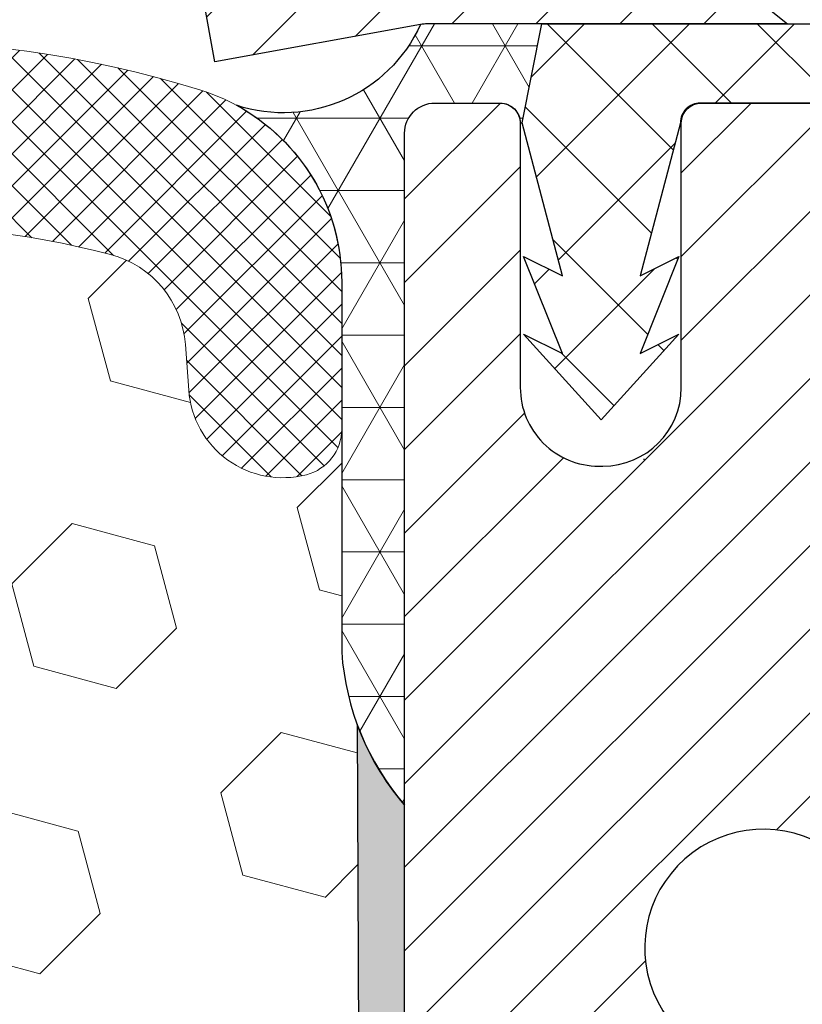
# Model space of a CAD drawing. Extents: x 887 to 3254, y -16 to 1977.
# Drawn here: x 919 to 919, y 6 to 7 of the extents above; entities that cross this region are included whole.
import ezdxf

# ---------------------------------------------------------------- set-up
doc = ezdxf.new("R2010")
doc.units = 0
doc.header["$LTSCALE"] = 5
doc.header["$MEASUREMENT"] = 0
doc.layers.get('DEFPOINTS').update_dxf_attribs({"linetype": 'CONTINUOUS'})
for name, color, linetype, lineweight in [('CAPPING STRIP - H', 251, 'CONTINUOUS', 20), ('CAPPING STRIP - L', 7, 'CONTINUOUS', 25), ('CORNER BEAD - H', 50, 'CONTINUOUS', 15), ('CORNER BEAD - L', 52, 'CONTINUOUS', 25), ('EPOXY ADHESIVE - H', 50, 'CONTINUOUS', 15), ('EPOXY ADHESIVE - L', 52, 'CONTINUOUS', 25), ('FOAM INSERT - H', 150, 'CONTINUOUS', 9), ('MIG RETAINER - H', 251, 'CONTINUOUS', 20), ('MIG RETAINER - L', 7, 'CONTINUOUS', 30), ('PVC SIDESHEET - H', 170, 'CONTINUOUS', 20), ('PVC SIDESHEET - L', 122, 'CONTINUOUS', 25), ('SILICONE BELLOWS - H', 20, 'CONTINUOUS', 13), ('SILICONE BELLOWS - L', 22, 'CONTINUOUS', 13)]:
    doc.layers.add(name, color=color, linetype=linetype, lineweight=lineweight)
doc.layers.add('DIMS', color=50, linetype='CONTINUOUS')
doc.dimstyles.get("Standard").update_dxf_attribs({"dimtxt": 0.18, "dimasz": 0.18, "dimexe": 0.18, "dimexo": 0.0625, "dimgap": 0.09, "dimtad": 0, "dimtih": 1, "dimtoh": 1, "dimdec": 4, "dimzin": 0, "dimdsep": 46, "dimtxsty": 'Standard', "dimcen": 0.09, "dimadec": 0, "dimazin": 0, "dimtfac": 1, "dimtdec": 4, "dimtofl": 0, "dimtmove": 0, "dimatfit": 3, "dimfxl": 1, "dimtolj": 1, "dimtzin": 0, "dimarcsym": 0})
doc.dimstyles.new('STANDARD$0', dxfattribs={"dimtxt": 0.18, "dimasz": 0.18, "dimexe": 0.18, "dimexo": 0.0625, "dimgap": 0.09, "dimtad": 0, "dimtih": 1, "dimtoh": 1, "dimdec": 4, "dimzin": 0, "dimdsep": 46, "dimtxsty": 'Standard', "dimcen": 0.09, "dimadec": 0, "dimazin": 0, "dimtfac": 1, "dimtdec": 4, "dimtofl": 0, "dimtmove": 0, "dimatfit": 3, "dimfxl": 1, "dimtolj": 1, "dimtzin": 0, "dimarcsym": 0})
pattern_1 = [(0, (906.7095143335258, -2.396342410958173), (0, 0.071875), []), (59.99999999999999, (906.7095143335258, -2.396342410958173), (-0.06224557589700652, 0.0359375), []), (120, (906.7095143335258, -2.396342410958173), (-0.06224557589700653, -0.03593749999999998), [])]

# ---------------------------------------------------------------- blocks, each defined once
blk = doc.blocks.new('*D248')
at = {"layer": 'DEFPOINTS', "color": 0, "transparency": 16777216}
for p in [(924.5442389566084, 6.852239536129812), (919.0172183856588, 1.852239536130494), (921.1039832140012, 1.852239536130493)]:
    blk.add_point(p, dxfattribs=at)
at = {"layer": 'DIMS', "color": 0, "lineweight": -2, "transparency": 16777216}
for p, q in [((924.2642389566084, 6.852239536129812), (920.8239832140013, 6.852239536129813)), ((921.1039832140012, 6.572239536129812), (921.1039832140012, 4.911206281637948)), ((921.1039832140012, 2.132239536130493), (921.1039832140012, 3.604539614971281)), ((919.2972183856588, 1.852239536130494), (921.3839832140012, 1.852239536130493))]:
    blk.add_line(p, q, dxfattribs=at)
at = {"layer": 'DIMS', "color": 0, "transparency": 16777216}
for points in [[(921.0573165473346, 6.572239536129812), (921.1506498806679, 6.572239536129812), (921.1039832140012, 6.852239536129813)], [(921.0573165473346, 2.132239536130493), (921.1506498806679, 2.132239536130493), (921.1039832140012, 1.852239536130493)]]:
    blk.add_solid(points, dxfattribs=at)
at = {"layer": 'DIMS', "color": 0, "transparency": 16777216, "insert": (921.1039832140012, 4.257872948304762), "char_height": 0.28, "attachment_point": 5}
blk.add_mtext('\\A1;5 IN\\P [127.0mm]', dxfattribs=at)
blk = doc.blocks.new('*D250')
at = {"layer": 'DEFPOINTS', "color": 0, "transparency": 16777216}
for p in [(928.0172183856591, 6.352239536129982), (919.0172183856594, 5.977239536130124), (919.0172183856594, 5.477239536130124)]:
    blk.add_point(p, dxfattribs=at)
at = {"layer": 'DIMS', "color": 0, "lineweight": -2, "transparency": 16777216}
for p, q in [((928.0172183856591, 6.072239536129982), (928.0172183856591, 5.197239536130124)), ((919.0172183856594, 5.697239536130124), (919.0172183856594, 5.197239536130124)), ((919.2972183856593, 5.477239536130124), (922.0705517189925, 5.477239536130124)), ((927.7372183856592, 5.477239536130124), (924.963885052326, 5.477239536130124))]:
    blk.add_line(p, q, dxfattribs=at)
at = {"layer": 'DIMS', "color": 0, "transparency": 16777216}
for points in [[(919.2972183856593, 5.523906202796791), (919.2972183856593, 5.430572869463457), (919.0172183856594, 5.477239536130124)], [(927.7372183856592, 5.523906202796791), (927.7372183856592, 5.430572869463457), (928.0172183856591, 5.477239536130124)]]:
    blk.add_solid(points, dxfattribs=at)
at = {"layer": 'DIMS', "color": 0, "transparency": 16777216, "insert": (923.5172183856592, 5.477239536130124), "char_height": 0.28, "attachment_point": 5}
blk.add_mtext('\\A1;9 IN\\P [228.6mm]', dxfattribs=at)

msp = doc.modelspace()

# ---------------------------------------------------------------- hatches: boundary and pattern name
at = {"layer": 'CAPPING STRIP - H'}
h = msp.add_hatch(dxfattribs=at)
h.set_pattern_fill('ANSI31', color=256, scale=0.47244, angle=90, style=0)
h.set_pattern_definition([(45.00000000000001, (-77.233132572908, 423.8878859464235), (0.04175819096297156, -0.04175819096297156), [])])
edge = h.paths.add_edge_path()
edge.add_line((918.8287068705798, 6.716032412643099), (918.811100106539, 6.812869614868784))
edge.add_line((918.811100106539, 6.812869614868784), (919.0154101463601, 6.850016894836951))
edge.add_arc((919.0400596160202, 6.714444811725595), 0.1377947244043846, 90.00000000099271, 100.30484647022479, ccw=False)
edge.add_line((919.0400596160179, 6.852239536129982), (919.2749069569294, 6.852239536129982))
edge.add_line((919.2749069569294, 6.852239536129982), (919.3979379608671, 6.753814732979745))
edge.add_line((919.3979379608671, 6.753814732979745), (919.0400596160179, 6.753814732979745))
edge.add_arc((919.0400596160208, 6.714444811712465), 0.03936992126728001, 90.00000000430171, 100.3048464714298)
edge.add_line((919.0330169104012, 6.753179692610015), (918.8287068705798, 6.716032412643099))
edge = h.paths.add_edge_path()
edge.add_arc((920.0623053821294, 6.714444811719627), 0.03936992126011774, 359.9999999998346, 449.9999999998345)
edge.add_line((920.0623053821295, 6.753814732979745), (919.6636849293717, 6.753814732979745))
edge.add_line((919.6636849293717, 6.753814732979745), (919.7867159333094, 6.852239536129982))
edge.add_line((919.7867159333094, 6.852239536129982), (920.101675303389, 6.852239536129982))
edge.add_arc((920.1016753033889, 6.753814732979858), 0.09842480315012381, -6.622258297284134e-11, 89.99999999993378, ccw=False)
edge.add_line((920.200100106539, 6.753814732979745), (920.200100106539, 6.20263583533929))
edge.add_line((920.200100106539, 6.20263583533929), (920.101675303389, 6.20263583533929))
edge.add_line((920.101675303389, 6.20263583533929), (920.1016753033895, 6.714444811719513))
at = {"layer": 'CORNER BEAD - H'}
h = msp.add_hatch(dxfattribs=at)
h.set_pattern_fill('NET3', color=256, scale=0.575, style=0)
h.set_pattern_definition(pattern_1)
edge = h.paths.add_edge_path()
edge.add_line((919.0172183856592, 5.977239536130323), (919.0172199016353, 6.645073126307775))
edge.add_arc((919.0472199016352, 6.645073126307775), 0.02999999999997272, 90.00000000086851, 180, ccw=False)
edge.add_line((919.0472199016348, 6.675073126307748), (919.1122199016353, 6.675073126308344))
edge.add_arc((919.1122199016355, 6.655073126308505), 0.0199999999998397, 0.9053571970242729, 90.00000000065143, ccw=False)
edge.add_line((919.1322174048246, 6.655389142437198), (919.1339230130847, 6.655389142437198))
edge.add_line((919.1339230130847, 6.655389142437198), (919.1536063380746, 6.753814339279725))
edge.add_line((919.1536063380746, 6.753814339279725), (919.0398835486577, 6.753814339279725))
edge.add_arc((919.0400596160384, 6.714444811720194), 0.03936992125954979, 90.25623499181869, 100.3048464687658)
edge.add_arc((918.8967054924843, 6.815156594990813), 0.149739570885075, 251.85078024913082, 335.5500652971226, ccw=False)
edge.add_arc((918.7547183856593, 6.497055916525888), 0.1999999999997976, -6.008349373587407e-11, 61.52850372352299, ccw=False)
edge.add_line((918.9547183856591, 6.497055916525678), (918.9547183856592, 6.128983772239192))
edge.add_arc((919.2139872616814, 6.147027443784559), 0.2598959871883703, 183.9810485659167, 220.790248938145)
h = msp.add_hatch(dxfattribs=at)
h.set_pattern_fill('NET3', color=256, scale=0.575, style=0)
h.set_pattern_definition(pattern_1)
edge = h.paths.add_edge_path()
edge.add_line((919.0172183856592, 5.977239536130323), (919.0172199016353, 6.645073126307775))
edge.add_arc((919.0472199016352, 6.645073126307775), 0.02999999999997272, 90.00000000086851, 180, ccw=False)
edge.add_line((919.0472199016348, 6.675073126307748), (919.1122199016353, 6.675073126308344))
edge.add_arc((919.1122199016355, 6.655073126308505), 0.0199999999998397, 0.9053571970242729, 90.00000000065143, ccw=False)
edge.add_line((919.1322174048246, 6.655389142437198), (919.1339230130847, 6.655389142437198))
edge.add_line((919.1339230130847, 6.655389142437198), (919.1536063380746, 6.753814339279725))
edge.add_line((919.1536063380746, 6.753814339279725), (919.0398835486577, 6.753814339279725))
edge.add_arc((919.0400596160384, 6.714444811720194), 0.03936992125954979, 90.25623499181869, 100.3048464687658)
edge.add_arc((918.8967054924843, 6.815156594990813), 0.149739570885075, 251.85078024913082, 335.5500652971226, ccw=False)
edge.add_arc((918.7547183856593, 6.497055916525888), 0.1999999999997976, -6.008349373587407e-11, 61.52850372352299, ccw=False)
edge.add_line((918.9547183856591, 6.497055916525678), (918.9547183856592, 6.128983772239192))
edge.add_arc((919.2139872616814, 6.147027443784559), 0.2598959871883703, 183.9810485659167, 220.790248938145)
at = {"layer": 'EPOXY ADHESIVE - H'}
h = msp.add_hatch(dxfattribs=at)
h.set_pattern_fill('AR-SAND', color=256, scale=0.03937007874015701, style=0)
h.set_pattern_definition([(37.50000000000001, (163.7449218750019, -46.19999999999996), (-0.002480053468882181, 0.07585920350445416), [0, -0.05984251968503865, 0, -0.06692913385826692, 0, -0.06397637795275514]), (7.499999999999999, (163.7449218750019, -46.19999999999996), (0.06967624823888606, 0.1111081128043191), [0, -0.03228346456692874, 0, -0.05393700787401511, 0, -0.02066929133858243]), (327.5, (163.6964966781515, -46.19999999999996), (0.1226040103051755, 0.0002227973833450738), [0, -0.0196850393700785, 0, -0.07086614173228262, 0, -0.09251968503936897]), (317.5, (163.6964966781515, -46.19999999999996), (0.118351441124892, 0.03455415609977319), [0, -0.009842519685039252, 0, -0.04645669291338526, 0, -0.05314960629921196])])
edge = h.paths.add_edge_path()
edge.add_line((918.9699801796249, 6.057548574419197), (918.9712980167145, 5.743875211403374))
edge.add_line((918.9712980167145, 5.743875211403374), (918.9882751172971, 5.63049207308708))
edge.add_line((918.9882751172971, 5.63049207308708), (918.971571546799, 5.53154896766895))
edge.add_line((918.971571546799, 5.53154896766895), (918.9651600016167, 5.320169101474985))
edge.add_line((918.9651600016167, 5.320169101474985), (918.9459290131375, 5.160033579721439))
edge.add_line((918.9459290131375, 5.160033579721439), (918.9651600016167, 5.095979815328374))
edge.add_line((918.9651600016167, 5.095979815328374), (918.9523405583199, 4.87819523915854))
edge.add_line((918.9523405583199, 4.87819523915854), (918.9459290131375, 4.735402788980391))
edge.add_line((918.9459290131375, 4.735402788980391), (918.9651600016167, 4.491997151361684))
edge.add_line((918.9651600016167, 4.491997151361684), (918.9523405583199, 4.287021995144041))
edge.add_line((918.9523405583199, 4.287021995144041), (918.9651600016167, 3.947534600164399))
edge.add_line((918.9651600016167, 3.947534600164399), (918.9651600016167, 3.87254247417226))
edge.add_line((918.9651600016167, 3.87254247417226), (919.1760292593196, 3.832743147382214))
edge.add_line((919.1760292593196, 3.832743147382214), (919.175666800023, 3.603391803394313))
edge.add_line((919.175666800023, 3.603391803394313), (919.1802492375273, 3.3857311989353))
edge.add_line((919.1802492375273, 3.3857311989353), (919.1762672498828, 3.232537323083104))
edge.add_line((919.1762672498828, 3.232537323083104), (919.1951570651145, 2.948125873685537))
edge.add_line((919.1951570651145, 2.948125873685537), (919.1760614202065, 2.797023609780947))
edge.add_line((919.1760614202065, 2.797023609780947), (919.193361833313, 2.56459124758376))
edge.add_line((919.193361833313, 2.56459124758376), (919.2026222465925, 2.430646959898151))
edge.add_line((919.2026222465925, 2.430646959898151), (919.2189854839555, 2.250914963328253))
edge.add_line((919.2189854839555, 2.250914963328253), (919.2050473198046, 2.200630264936986))
edge.add_line((919.2050473198046, 2.200630264936986), (919.2087412227743, 2.134176957506494))
edge.add_line((919.2087412227743, 2.134176957506494), (919.2030981667226, 2.019569501752581))
edge.add_line((919.2030981667226, 2.019569501752581), (919.1999149812875, 1.909191544148339))
edge.add_line((919.1999149812875, 1.909191544148339), (919.202584717825, 1.852239536130494))
edge.add_line((919.202584717825, 1.852239536130494), (919.2444507385649, 1.852239536130494))
edge.add_line((919.2444507385649, 1.852239536130494), (919.2552199016369, 1.852239536130494))
edge.add_line((919.2552199016369, 1.852239536130494), (919.2552199016369, 1.952920203845583))
edge.add_line((919.2552199016369, 1.952920203845583), (919.2552982675246, 2.147781256251914))
edge.add_line((919.2552982675246, 2.147781256251914), (919.2552199016371, 2.745854732909063))
edge.add_line((919.2552199016371, 2.745854732909063), (919.2552199016372, 3.943073126308771))
edge.add_line((919.2552199016372, 3.943073126308771), (919.0172249256524, 3.943073126308715))
edge.add_line((919.0172249256524, 3.943073126308715), (919.0172183856592, 5.977239536130323))
edge.add_arc((919.2139872616829, 6.147027443785337), 0.2598959871899966, 200.138291680731, 220.790248938062, ccw=False)
at = {"layer": 'FOAM INSERT - H'}
h = msp.add_hatch(dxfattribs=at)
h.set_pattern_fill('HEX', color=256, scale=0.6785, angle=45, style=0)
h.set_pattern_definition([(45, (906.7095143335258, -2.396342410958173), (-0.1038736744048991, 0.1038736744048991), [0.0848125, -0.169625]), (165, (906.7095143335258, -2.396342410958173), (-0.03802040361662655, -0.1418940780215256), [0.0848125, -0.169625]), (105, (906.7694858274051, -2.336370917078771), (-0.1418940780215257, -0.03802040361662649), [0.0848125, -0.169625])])
edge = h.paths.add_edge_path()
edge.add_arc((911.6954495096367, 6.147027443784904), 0.2598959871883716, 319.2097510618544, 356.0189514340825)
edge.add_line((911.9547183856588, 6.128983772239533), (911.9547183856588, 6.350914519762821))
edge.add_arc((912.0015933856588, 6.350914519762679), 0.046875, 539.9999999998264, 615.522487832298)
edge.add_arc((912.0133121356472, 6.396301043365394), 0.0937500000109966, 255.5224878322382, 355.8048724006898)
edge.add_line((912.1068109514475, 6.389442913445489), (912.1101238717787, 6.434608888926928))
edge.add_arc((912.2098559419497, 6.427293550346914), 0.09999999999572518, 464.84696497127857, 535.8048724007169, ccw=False)
edge.add_arc((912.4091262803968, 5.675581056009317), 0.8776762449254821, 430.4060135916781, 464.8469649712781, ccw=False)
edge.add_arc((912.6363868337098, 6.314014869214734), 0.2000000000000762, 376.26755458539543, 430.40601359169284, ccw=False)
edge.add_arc((912.9183762803958, 6.39630104337223), 0.09374999999950427, 196.2675545854074, 343.7324454146259)
edge.add_arc((913.2003657270817, 6.314014869214962), 0.1999999999999181, 469.5939864083236, 523.7324454146424, ccw=False)
edge.add_arc((913.4276262803946, 5.675581056008863), 0.8776762449258975, 430.40601359153203, 469.5939864083037, ccw=False)
edge.add_arc((913.6548868337094, 6.314014869214116), 0.200000000000153, 376.2675545855902, 430.4060135915278, ccw=False)
edge.add_arc((913.9368762803957, 6.396301043372684), 0.09375000000005228, 196.267554585563, 343.732445414437)
edge.add_arc((914.2188657270821, 6.314014869214116), 0.200000000000155, 469.59398640847223, 523.7324454144098, ccw=False)
edge.add_arc((914.4461262803968, 5.675581056009118), 0.8776762449257074, 430.40601359173064, 469.5939864084736, ccw=False)
edge.add_arc((914.6733868337094, 6.314014869215182), 0.199999999999846, 376.2675545854, 430.4060135917385, ccw=False)
edge.add_arc((914.9553762803957, 6.396301043372706), 0.09375000000007185, 196.2675545853559, 269.9999999999305)
edge.add_arc((914.9553762803957, 6.396301043372713), 0.09375000000008527, 269.9999999999305, 343.7324454146066)
edge.add_arc((915.2373657270822, 6.314014869215125), 0.199999999999952, 469.5939864082506, 523.7324454146091, ccw=False)
edge.add_arc((915.4646262803947, 5.675581056009431), 0.877676244925401, 430.40601359151833, 469.593986408268, ccw=False)
edge.add_arc((915.6918868337093, 6.314014869213974), 0.2000000000002714, 376.26755458558887, 430.4060135915053, ccw=False)
edge.add_arc((915.9738762803956, 6.396301043372571), 0.09374999999994314, 196.2675545855825, 269.9999999999305)
edge.add_arc((915.9738762803956, 6.396301043372713), 0.09375000000008527, 269.9999999999305, 343.7324454146066)
edge.add_arc((916.2558657270821, 6.314014869215125), 0.199999999999952, 469.5939864082506, 523.7324454146091, ccw=False)
edge.add_arc((916.4831262803947, 5.675581056008948), 0.8776762449258942, 430.40601359153015, 469.5939864082644, ccw=False)
edge.add_arc((916.7103868337095, 6.314014869214358), 0.1999999999998873, 376.2675545855576, 430.40601359153527, ccw=False)
edge.add_arc((916.9923762803955, 6.39630104337277), 0.09374999999995111, 196.2675545855992, 264.3376036098789)
edge.add_arc((916.9738762803962, 6.396301043372571), 0.09374999999980378, 275.6623963904788, 343.7324454144648)
edge.add_arc((917.2558657270823, 6.314014869214116), 0.200000000000155, 469.59398640847223, 523.7324454144098, ccw=False)
edge.add_arc((917.483126280397, 5.675581056009261), 0.8776762449255354, 430.40601359170404, 469.59398640846973, ccw=False)
edge.add_arc((917.7103868337098, 6.314014869214962), 0.1999999999999845, 376.26755458542016, 430.4060135917181, ccw=False)
edge.add_arc((917.9923762803961, 6.396301043372684), 0.09374999999998858, 196.2675545854296, 343.7324454146037)
edge.add_arc((918.2743657270823, 6.314014869215125), 0.1999999999998428, 469.5939864082615, 523.7324454146, ccw=False)
edge.add_arc((918.5016262803952, 5.675581056008976), 0.8776762449258366, 435.2552822392709, 469.59398640828147, ccw=False)
edge.add_arc((918.6995548333654, 6.427647961176195), 0.09999999999568175, 364.1951275989298, 435.25528223929774, ccw=False)
edge.add_line((918.7992869035364, 6.434963299755591), (918.8026258198698, 6.389442913454186))
edge.add_arc((918.8961246356592, 6.396301043372713), 0.09375000000001431, 184.1951275989579, 284.4775121959753)
edge.add_arc((918.9078433856699, 6.350914519775824), 0.04687499998908348, 284.4775121959769, 360.0000000000174)
edge.add_line((918.954718385659, 6.350914519775838), (918.9547183856592, 6.128983772239192))
edge.add_arc((919.2139872616813, 6.14702744378457), 0.2598959871882577, 183.9810485659208, 200.1382916807047)
edge.add_line((918.9699801796249, 6.05754857441914), (918.9712980167145, 5.743875211403374))
edge.add_line((918.9712980167145, 5.743875211403374), (918.9882751172971, 5.63049207308708))
edge.add_line((918.9882751172971, 5.63049207308708), (918.971571546799, 5.53154896766895))
edge.add_line((918.971571546799, 5.53154896766895), (918.9651600016167, 5.320169101474985))
edge.add_line((918.9651600016167, 5.320169101474985), (918.9459290131375, 5.160033579721439))
edge.add_line((918.9459290131375, 5.160033579721439), (918.9651600016167, 5.095979815328374))
edge.add_line((918.9651600016167, 5.095979815328374), (918.9523405583199, 4.878195239158597))
edge.add_line((918.9523405583199, 4.878195239158597), (918.9459290131375, 4.735402788980391))
edge.add_line((918.9459290131375, 4.735402788980391), (918.9651600016167, 4.491997151361684))
edge.add_line((918.9651600016167, 4.491997151361684), (918.9523405583199, 4.287021995144041))
edge.add_line((918.9523405583199, 4.287021995144041), (918.9651600016167, 3.947534600164399))
edge.add_line((918.9651600016167, 3.947534600164399), (918.9651600016167, 3.87254247417226))
edge.add_line((918.9651600016167, 3.87254247417226), (919.1760292593196, 3.832743147382214))
edge.add_line((919.1760292593196, 3.832743147382214), (919.175666800023, 3.603391803394313))
edge.add_line((919.175666800023, 3.603391803394313), (919.1802492375273, 3.3857311989353))
edge.add_line((919.1802492375273, 3.3857311989353), (919.1762672498828, 3.232537323083104))
edge.add_line((919.1762672498828, 3.232537323083104), (919.1951570651145, 2.948125873685537))
edge.add_line((919.1951570651145, 2.948125873685537), (919.1760614202065, 2.797023609780947))
edge.add_line((919.1760614202065, 2.797023609780947), (919.193361833313, 2.56459124758376))
edge.add_line((919.193361833313, 2.56459124758376), (919.2026222465925, 2.430646959898151))
edge.add_line((919.2026222465925, 2.430646959898151), (919.2189854839555, 2.250914963328253))
edge.add_line((919.2189854839555, 2.250914963328253), (919.2050473198046, 2.200630264936986))
edge.add_line((919.2050473198046, 2.200630264936986), (919.2087412227743, 2.134176957506494))
edge.add_line((919.2087412227743, 2.134176957506494), (919.2030981667226, 2.019569501752581))
edge.add_line((919.2030981667226, 2.019569501752581), (919.1999149812875, 1.909191544148339))
edge.add_line((919.1999149812875, 1.909191544148339), (919.202584717825, 1.852239536130494))
edge.add_line((919.202584717825, 1.852239536130494), (911.8922183856588, 1.852239536130266))
edge.add_line((911.8922183856588, 1.852239536130266), (911.8922183856588, 3.414739536130323))
edge.add_arc((911.8922183856588, 3.602239536130323), 0.1875, 180, 270, ccw=False)
edge.add_line((911.7047183856588, 3.602239536130323), (911.7047183856588, 3.914739536130323))
edge.add_arc((911.8922183856588, 3.914739536130323), 0.1875, 450, 540, ccw=False)
edge.add_line((911.8922183856588, 4.102239536130323), (911.8922183856588, 4.602239536130323))
edge.add_arc((911.8922183856588, 4.789739536130323), 0.1875, 180, 270, ccw=False)
edge.add_line((911.7047183856588, 4.789739536130323), (911.7047183856588, 5.102239536130323))
edge.add_arc((911.8922183856588, 5.102239536130323), 0.1875, 450, 540, ccw=False)
edge.add_line((911.8922183856588, 5.289739536130323), (911.8922183856588, 5.977239536130664))
at = {"layer": 'MIG RETAINER - H'}
h = msp.add_hatch(dxfattribs=at)
h.set_pattern_fill('ANSI31', color=256, scale=0.47, style=0)
h.set_pattern_definition([(45, (-31.1912309607996, -431.4092834957667), (-0.04154252339470966, 0.04154252339470967), [])])
h.paths.add_polyline_path([(919.0172199016379, 3.943074732913583), (919.0172199016368, 4.643816074213628), (919.0915162359186, 4.708400892273556), (919.2552199016369, 4.708400892273556), (919.2552199016369, 3.94307473291364)])
edge = h.paths.add_edge_path()
edge.add_arc((919.7972199016348, 6.392074732915869), 0.07800000000003138, 270.000000000501, 360.0000000000418)
edge.add_line((919.8752199016349, 6.392074732915926), (919.8752199016345, 6.655074732913004))
edge.add_arc((919.8952199016347, 6.655074732913231), 0.02000000000020918, 90.00000000195422, 180.0000000006514, ccw=False)
edge.add_line((919.895219901634, 6.675074732913384), (919.9822199016339, 6.67507473291526))
edge.add_arc((919.9822199016346, 6.64507473291523), 0.03000000000002956, 2.1719870346714742e-10, 90.0000000013028, ccw=False)
edge.add_line((920.0122199016346, 6.645074732915344), (920.0122199016353, 6.11007473290827))
edge.add_arc((919.8552199016353, 6.1100747329081), 0.1569999999999254, -90.00000000033191, 6.230038707144558e-11, ccw=False)
edge.add_line((919.8552199016344, 5.953074732908117), (919.6889595866771, 5.95307473290897))
edge.add_arc((919.6889595866878, 5.874335047877462), 0.07873968503150763, 90.00000000777618, 177.4144840053407)
edge.add_arc((919.4954171276216, 5.883074732912899), 0.114999999999426, 275.2124696741832, 357.41448399788595, ccw=False)
edge.add_arc((919.5040478129469, 5.788467591159627), 0.02000000000000517, 160.3257550186187, 275.2124696744299, ccw=False)
edge.add_arc((919.3740008465155, 5.834965205347867), 0.1181095275611714, 340.3257550185371, 642.6342225154141)
edge.add_arc((919.4042090066758, 5.700199821576614), 0.02000000000040289, -10.621520467928804, 102.63422251394002, ccw=False)
edge.add_arc((919.3462199016358, 5.711074732914636), 0.07899999999997757, 270.0000000008245, 349.3784795304081, ccw=False)
edge.add_line((919.3462199016369, 5.632074732914628), (919.2722199016357, 5.632074732913491))
edge.add_arc((919.2722199016359, 5.615074732913495), 0.01699999999999591, 90.00000000076633, 180)
edge.add_line((919.2552199016359, 5.615074732913495), (919.2552199016365, 5.020997441884884))
edge.add_line((919.2552199016365, 5.020997441884884), (919.0915162359186, 5.020997441884884))
edge.add_line((919.0915162359186, 5.020997441884884), (919.0172199016368, 5.085582259944868))
edge.add_line((919.0172199016368, 5.085582259944868), (919.0172199016346, 6.645074732912558))
edge.add_arc((919.0472199016344, 6.645074732912672), 0.02999999999985903, 90.00000000043423, 180.0000000002171, ccw=False)
edge.add_line((919.0472199016342, 6.675074732912588), (919.1122199016344, 6.675074732913213))
edge.add_arc((919.1122199016346, 6.655074732913231), 0.01999999999998181, 0, 90.00000000065143, ccw=False)
edge.add_line((919.1322199016346, 6.655074732913231), (919.1322199016349, 6.392074732911777))
edge.add_arc((919.2102199016349, 6.39207473291189), 0.07799999999997453, 180.0000000000835, 270.0000000004176)
edge.add_line((919.2102199016355, 6.314074732911916), (919.2142199016355, 6.314074732911916))
edge.add_arc((919.214219901635, 6.392074732911777), 0.07799999999986085, 270.000000000334, 360.0000000001671)
edge.add_line((919.2922199016349, 6.392074732912004), (919.2922199016346, 6.655074732912663))
edge.add_arc((919.3122199016345, 6.655074732912663), 0.01999999999998181, 90.00000000032571, 180, ccw=False)
edge.add_line((919.3122199016344, 6.675074732912645), (919.4536665496908, 6.675074732913611))
edge.add_line((919.4536665496908, 6.675074732913611), (919.4536665496908, 6.344179526696376))
edge.add_line((919.4536665496908, 6.344179526696376), (919.4729521120885, 6.324848919794515))
edge.add_line((919.4729521120885, 6.324848919794515), (919.4729521120885, 6.247706670209237))
edge.add_line((919.4729521120885, 6.247706670209237), (919.5308087992771, 6.209135545416284))
edge.add_line((919.5308087992771, 6.209135545416284), (919.5886654864657, 6.247706670209237))
edge.add_line((919.5886654864657, 6.247706670209237), (919.5886654864657, 6.324848919794515))
edge.add_line((919.5886654864657, 6.324848919794515), (919.6079510488626, 6.344134482190537))
edge.add_line((919.6079510488626, 6.344134482190537), (919.6079510488626, 6.675074732913611))
edge.add_line((919.6079510488626, 6.675074732913611), (919.6952199016346, 6.675074732913782))
edge.add_arc((919.6952199016346, 6.6550747329138), 0.01999999999998181, 0, 90, ccw=False)
edge.add_line((919.7152199016346, 6.6550747329138), (919.7152199016349, 6.392074732915699))
edge.add_arc((919.793219901635, 6.392074732915926), 0.07800000000008822, 180.000000000167, 270.000000000334)
edge.add_line((919.7932199016354, 6.314074732915838), (919.7972199016355, 6.314074732915838))
at = {"layer": 'PVC SIDESHEET - H'}
h = msp.add_hatch(dxfattribs=at)
h.set_pattern_fill('ANSI37', color=256, scale=0.59055, style=0)
h.set_pattern_definition([(135, (3865.687569433659, -480.3218890554565), (0.05219773870371444, 0.05219773870371446), []), (45.00000000000001, (3865.687569433659, -480.3218890554565), (0.05219773870371445, -0.05219773870371446), [])])
edge = h.paths.add_edge_path()
edge.add_line((919.133922857205, 6.655389732986801), (919.1536064167909, 6.753814732979375))
edge.add_line((919.1536064167909, 6.753814732979375), (919.4274593383726, 6.753814732979745))
edge.add_line((919.4274593383726, 6.753814732979745), (919.4520655391603, 6.734129772349515))
edge.add_line((919.4520655391603, 6.734129772349515), (919.4520655391603, 6.675074732987948))
edge.add_line((919.4520655391603, 6.675074732987948), (919.3110878572046, 6.675074732987607))
edge.add_arc((919.3110878572049, 6.655389732987512), 0.01968500000009499, 450.0000000011581, 539.9999999998345)
edge.add_line((919.2914028572048, 6.655389732987569), (919.2512341362834, 6.503193567173778))
edge.add_line((919.2512341362834, 6.503193567173778), (919.2898054153605, 6.522479206712116))
edge.add_line((919.2898054153605, 6.522479206712116), (919.2512341362832, 6.426051009017467))
edge.add_line((919.2512341362832, 6.426051009017467), (919.2898054153608, 6.445336648556772))
edge.add_line((919.2898054153608, 6.445336648556772), (919.2126628572058, 6.360114732987395))
edge.add_line((919.2126628572058, 6.360114732987395), (919.1355202990504, 6.445336648556516))
edge.add_line((919.1355202990504, 6.445336648556516), (919.1740915781271, 6.426051009017666))
edge.add_line((919.1740915781271, 6.426051009017666), (919.1355202990502, 6.522479206711917))
edge.add_line((919.1355202990502, 6.522479206711917), (919.1740915781278, 6.503193567173295))
edge.add_line((919.1740915781278, 6.503193567173295), (919.133922857205, 6.655389732986801))
at = {"layer": 'SILICONE BELLOWS - H'}
h = msp.add_hatch(dxfattribs=at)
h.set_pattern_fill('ANSI37', color=256, scale=0.18, style=0)
h.set_pattern_definition([(45, (906.8058603808277, -2.396342410958173), (-0.01590990257669732, 0.01590990257669732), []), (135, (906.8058603808277, -2.396342410958173), (-0.01590990257669732, -0.01590990257669732), [])])
h.paths.add_polyline_path([(914.0653059180605, 6.663937882739187, 0.3133115811685251), (913.9383588196373, 6.474254697062886), (913.9368762803957, 6.396301043372684), (913.935393741154, 6.48123565964195, 0.3037541799728131), (913.8084466427252, 6.663937882747316, 0.1890829106231271), (913.0468059180581, 6.663937882734185, 0.3133115811643861), (912.9198588196374, 6.474254697059191), (912.9183762803958, 6.396301043372684), (912.9168937411544, 6.481235659637289, 0.303754179969799), (912.7899466427278, 6.663937882742143, 0.1717373927034908), (912.0943622751321, 6.687316086280045, 0.3270214562305584), (911.954718385659, 6.496640603005314), (911.954718385659, 6.35091451976265, 0.3419987132090078), (911.9898746356736, 6.305527996170522, 0.4678085753406949), (912.1068109514475, 6.389442913445489), (912.1101238717787, 6.434608888926928, -0.3199000529214074), (912.1842321248745, 6.523954918005554, -0.1514185568890299), (912.7034573721903, 6.50243340033094, -0.2407178146189815), (912.8283796484751, 6.370039498428493, 0.7498997864186516), (913.0083729123165, 6.370039498428437, -0.2407178146187622), (913.1332951886013, 6.502433400330883, -0.1726759490286162), (913.7219573721904, 6.502433400330144, -0.2407178146174049), (913.8468796484746, 6.370039498428493, 0.7498997864162887), (914.0268729123169, 6.370039498428493, -0.240717814617383), (914.151795188601, 6.502433400330144, -0.1726759490284843), (914.7404573721899, 6.502433400331054, -0.2407178146188663), (914.8653796484747, 6.370039498428664, 0.3332977005037401), (914.9553762803956, 6.302551043372628, 0.3332977005050123), (915.045372912317, 6.370039498428778, -0.240717814619069), (915.1702951886019, 6.502433400331224, -0.1726759490283797), (915.7589573721906, 6.502433400330144, -0.240717814617366), (915.8838796484746, 6.370039498428493, 0.3332977005037787), (915.9738762803958, 6.302551043372628, 0.3332977005050069), (916.0638729123172, 6.370039498428778, -0.2407178146190678), (916.1887951886021, 6.502433400331224, -0.1726759490284488), (916.7774573721906, 6.502433400330087, -0.2407178146171274), (916.9023796484747, 6.370039498428437, 0.3060649283938067), (916.9831262803963, 6.303008492759115, 0.3060649283919015), (917.0638729123173, 6.370039498428493, -0.2407178146172637), (917.1887951886014, 6.502433400330144, -0.1726759490285189), (917.7774573721903, 6.502433400331054, -0.2407178146187856), (917.9023796484751, 6.370039498428721, 0.7498997864181624), (918.0823729123174, 6.370039498428778, -0.2407178146189209), (918.2072951886022, 6.50243340033111, -0.1509622212112966), (918.7250061126416, 6.524354901890629, -0.3203919167319011), (918.7992869035365, 6.434963299755591), (918.80262581987, 6.389442913454186, 0.4678085754936698), (918.9195621356753, 6.30552799620008, 0.3419987130700824), (918.9547183856591, 6.350914519775724), (918.9547183856592, 6.497055916525564, 0.2751102896786551), (918.850062686446, 6.672866793059281, 0.0480364786867442), (918.8147623363179, 6.687829929403019, 0.1713161783670299), (918.1208059180642, 6.663937882742143, 0.3133115811710714), (917.9938588196377, 6.474254697062374), (917.9923762803962, 6.396301043372684), (917.9908937411545, 6.481235659637914, 0.303754179968855), (917.8639466427283, 6.663937882742086, 0.1890829106231556), (917.1023059180611, 6.663937882739301, 0.2333207624225675), (916.9831262803966, 6.533047629541183, 0.2333207624344004), (916.8639466427252, 6.663937882747259, 0.1890829106232126), (916.1023059180578, 6.663937882734071, 0.3133115811648218), (915.9753588196371, 6.474254697058679), (915.9738762803958, 6.396301043372684), (915.9723937411541, 6.48123565964195, 0.3037541799727979), (915.8454466427253, 6.663937882747316, 0.1890829106231964), (915.0838059180579, 6.663937882734071, 0.3133115811643246), (914.9568588196372, 6.47425469705902), (914.9553762803956, 6.396301043372684), (914.9538937411542, 6.481235659637289, 0.3037541799695493), (914.8269466427279, 6.663937882742029, 0.1890829106232446)])

# ---------------------------------------------------------------- linework, layer by layer
at = {"layer": 'CAPPING STRIP - L'}
for p, q in [((919.2749069569294, 6.852239536129982), (919.3979379608671, 6.753814732979745)), ((918.8287068705798, 6.716032412643099), (918.8111001065389, 6.81286961486941)), ((919.0330169104012, 6.753179692610015), (918.8287068705798, 6.716032412643099)), ((919.3979379608671, 6.753814732979745), (919.0400596160179, 6.753814732979745))]:
    msp.add_line(p, q, dxfattribs=at)
msp.add_arc((919.0400596160202, 6.714444811718661), 0.03936992126108407, 90.00000000347184, 100.304846472232, dxfattribs=at)
at = {"layer": 'CORNER BEAD - L'}
msp.add_lwpolyline([(919.0172183856592, 5.977239536130323), (919.0172199016353, 6.645073126307775, -0.4142135623686554), (919.0472199016348, 6.675073126307748), (919.1122199016353, 6.675073126308344, -0.4095929573621849), (919.1322174048246, 6.655389142437198), (919.1339230130847, 6.655389142437198), (919.1536063380746, 6.753814339279725), (919.0398835486577, 6.753814339279725, 0.04387345679750147), (919.033016910422, 6.75317969261047, -0.3823593330829254), (918.8500626864459, 6.672866793059281, -0.2751102896785181), (918.9547183856591, 6.497055916525678), (918.9547183856592, 6.128983772239192, 0.1620058556709634)], format="xyb", close=True, dxfattribs=at)
msp.add_lwpolyline([(919.0172183856592, 5.977239536130323), (919.0172199016353, 6.645073126307775, -0.4142135623686554), (919.0472199016348, 6.675073126307748), (919.1122199016353, 6.675073126308344, -0.4095929573621849), (919.1322174048246, 6.655389142437198), (919.1339230130847, 6.655389142437198), (919.1536063380746, 6.753814339279725), (919.0398835486577, 6.753814339279725, 0.04387345679750147), (919.033016910422, 6.75317969261047, -0.3823593330829254), (918.8500626864459, 6.672866793059281, -0.2751102896785181), (918.9547183856591, 6.497055916525678), (918.9547183856592, 6.128983772239192, 0.1620058556709634)], format="xyb", close=True, dxfattribs=at)
at = {"layer": 'EPOXY ADHESIVE - L'}
msp.add_lwpolyline([(919.0172249256524, 3.943073126308715), (919.0172183856592, 5.977239536130323, -0.09035585911808025), (918.9699801796249, 6.057548574419197), (918.9712980167145, 5.743875211403374)], format="xyb", dxfattribs=at)
at = {"layer": 'MIG RETAINER - L'}
for p, q in [((919.2556136000566, 6.320746150229962), (919.2548262032072, 6.320746150230928)), ((919.2556136000603, 6.320746150232406), (919.254826203211, 6.320746150233372))]:
    msp.add_line(p, q, dxfattribs=at)
for points in [[(919.0172199016368, 5.085582259944868), (919.0172199016346, 6.645074732912558, -0.4142135623706347), (919.0472199016342, 6.675074732912588), (919.1122199016344, 6.675074732913213, -0.4142135623754759), (919.1322199016346, 6.655074732913231), (919.1322199016349, 6.392074732911777, 0.4142135623747433), (919.2102199016355, 6.314074732911916), (919.2142199016355, 6.314074732911916, 0.4142135623714135), (919.2922199016349, 6.392074732912004), (919.2922199016346, 6.655074732912663, -0.4142135623714468), (919.3122199016344, 6.675074732912645), (919.4536665496908, 6.675074732913611)], [(919.4852153734, 5.795201031641152, 3.888295204768812), (919.399834484412, 5.719715547414506, -0.5387583055402678)]]:
    msp.add_lwpolyline(points, format="xyb", dxfattribs=at)
at = {"layer": 'PVC SIDESHEET - L'}
msp.add_lwpolyline([(919.4520655391603, 6.734129772349515), (919.4520655391603, 6.675074732987891), (919.3110878572041, 6.675074732987607, 0.414213562373518), (919.2914028572042, 6.655389732987569), (919.2512341362825, 6.503193567173437), (919.2898054153601, 6.522479206712401), (919.2512341362827, 6.426051009017922), (919.2898054153603, 6.445336648556886), (919.2126628572049, 6.360114732987338), (919.1355202990495, 6.445336648556459), (919.1740915781271, 6.426051009017723), (919.1355202990493, 6.522479206711974), (919.1740915781269, 6.503193567173238), (919.1339228572041, 6.655389732987143), (919.1536064167905, 6.753814732979375), (919.4274593383723, 6.753814732979972)], format="xyb", close=True, dxfattribs=at)
at = {"layer": 'SILICONE BELLOWS - L'}
msp.add_lwpolyline([(917.1887951886014, 6.502433400330144, -0.1726759490284629), (917.7774573721902, 6.50243340033111, -0.2407178146189252), (917.9023796484751, 6.370039498428778, 0.7498997864183868), (918.0823729123174, 6.370039498428778, -0.2407178146190385), (918.2072951886023, 6.502433400331167, -0.1509622212093108), (918.7250061126351, 6.524354901892334, -0.3203919167337058), (918.7992869035361, 6.434963299761616), (918.80262581987, 6.389442913454186, 0.4678085754018813), (918.919562135648, 6.305527996193032, 0.3419987131547466), (918.9547183856591, 6.350914519761741), (918.9547183856594, 6.497055916525678, 0.3274744511643054), (918.8147623363161, 6.687829929403588, 0.1713161783682219), (918.1208059180578, 6.663937882739642, 0.3037541799657265), (917.9938588196376, 6.48123565963348), (917.9923762803962, 6.396301043372684), (917.9908937411547, 6.481235659633537, 0.3037541799658071), (917.8639466427344, 6.663937882739699, 0.1890829106244071), (917.1023059180626, 6.663937882739869, 0.2333207624246254)], format="xyb", dxfattribs=at)

# ---------------------------------------------------------------- dimensions: what is measured, and where the dimension line sits
at = {"layer": 'DIMS'}
dim = msp.add_linear_dim(base=(921.1039832140012, 1.852239536130493), p1=(924.5442389566084, 6.852239536129812), p2=(919.0172183856588, 1.852239536130494), angle=90, text='<>\\P[]', dimstyle='Standard', override={"dimtxt": 0.28, "dimasz": 0.28, "dimexe": 0.28, "dimexo": 0.28, "dimgap": 0.28, "dimlunit": 5, "dimpost": ' IN', "dimfrac": 2}, dxfattribs=at)
dim.commit()
dim.dimension.update_dxf_attribs({"geometry": '*D248', "text_midpoint": (921.1039832140012, 4.257872948304762), "dimtype": 160})
dim = msp.add_linear_dim(base=(919.0172183856594, 5.477239536130124), p1=(928.0172183856591, 6.352239536129982), p2=(919.0172183856594, 5.977239536130124), text='<>\\P[]', dimstyle='STANDARD$0', override={"dimtxt": 0.28, "dimasz": 0.28, "dimexe": 0.28, "dimexo": 0.28, "dimgap": 0.28, "dimlunit": 5, "dimpost": ' IN', "dimfrac": 2}, dxfattribs=at)
dim.commit()
dim.dimension.update_dxf_attribs({"geometry": '*D250', "text_midpoint": (923.5172183856592, 5.477239536130124)})

doc.saveas('drawing.dxf')
